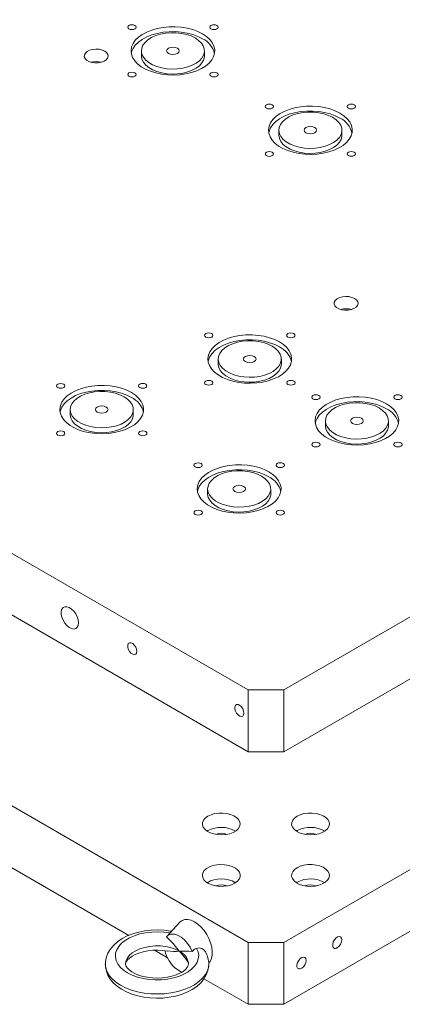
# Model space of a CAD drawing. Units: millimetres. Extents: x 545 to 2526, y 396 to 1823.
# Drawn here: x 1917 to 2068, y 1237 to 1627 of the extents above; entities that cross this region are included whole.
import ezdxf

# ---------------------------------------------------------------- set-up
doc = ezdxf.new("R2010")
doc.units = ezdxf.units.MM

msp = doc.modelspace()

# ---------------------------------------------------------------- linework, layer by layer
at = {"color": 7, "linetype": 'Continuous', "lineweight": 15}
for p, q in [((2480.7234, 1627.1253), (2021.2693, 1361.6973)), ((1964.771, 1614.7747), (1964.771, 1612.815)), ((1989.771, 1612.815), (1989.771, 1614.7747)), ((2480.7234, 1602.6291), (2021.2693, 1337.201)), ((2019.2378, 1583.3542), (2019.2378, 1581.3945)), ((2044.2378, 1581.3945), (2044.2378, 1583.3542)), ((1681.7411, 1549.4007), (2007.1271, 1361.6943)), ((2007.1271, 1337.1981), (1681.7411, 1524.9044)), ((2480.806, 1527.0161), (2021.1866, 1261.6835)), ((1995.2526, 1492.728), (1995.2526, 1490.7683)), ((2020.2526, 1490.7683), (2020.2526, 1492.728)), ((1936.5752, 1472.7138), (1936.5752, 1470.7541)), ((1961.5752, 1470.7541), (1961.5752, 1472.7138)), ((2037.6943, 1468.2445), (2037.6943, 1466.2848)), ((2062.6943, 1466.2848), (2062.6943, 1468.2445)), ((2007.0445, 1261.6835), (1681.7754, 1449.4573)), ((1991.042, 1441.2934), (1991.042, 1439.3337)), ((2016.042, 1439.3337), (2016.042, 1441.2934)), ((1959.7549, 1264.4869), (1706.7258, 1410.5576)), ((2007.1271, 1361.6943), (2021.2693, 1361.6973)), ((2007.1271, 1337.1981), (2007.1271, 1361.6943)), ((2021.2693, 1361.6973), (2021.2693, 1337.201)), ((2021.2693, 1337.201), (2007.1271, 1337.1981)), ((2021.1866, 1237.1873), (2141.194, 1306.4661)), ((1991.1346, 1305.9727), (1990.8039, 1305.7691)), ((2026.4899, 1305.9727), (2026.1592, 1305.7691)), ((2026.4899, 1285.5625), (2026.1592, 1285.3589)), ((1980.0231, 1269.6917), (1974.8836, 1264.1017)), ((2007.0445, 1261.6835), (2021.1866, 1261.6835)), ((2007.0445, 1237.1873), (2007.0445, 1261.6835)), ((2021.1866, 1261.6835), (2021.1866, 1237.1873)), ((1975.1658, 1255.5904), (1969.9607, 1258.5953)), ((1978.7953, 1251.0468), (1980.6992, 1249.9476)), ((2007.0445, 1237.1873), (1989.5685, 1247.2759)), ((2021.1866, 1237.1873), (2007.0445, 1237.1873))]:
    msp.add_line(p, q, dxfattribs=at)
at = {"color": 7, "linetype": 'Continuous', "lineweight": 15, "flags": 128}
for points in [[(1962.168, 1624.8337), (1961.6326, 1625.0401), (1961.0011, 1625.1125), (1960.3697, 1625.0399), (1959.8346, 1624.8333), (1959.4771, 1624.5242), (1959.3517, 1624.1596), (1959.4775, 1623.7951), (1959.8354, 1623.4862), (1960.3708, 1623.2798), (1961.0023, 1623.2074), (1961.6337, 1623.2801), (1962.1689, 1623.4867), (1962.5263, 1623.7958), (1962.6517, 1624.1603), (1962.5259, 1624.5248), (1962.168, 1624.8337)], [(1989.0048, 1621.5533), (1987.17, 1622.4673), (1985.1243, 1623.2174), (1982.9113, 1623.7875), (1980.578, 1624.1655), (1978.1742, 1624.3434), (1975.7512, 1624.3174), (1973.3605, 1624.0879), (1971.0533, 1623.66), (1968.8785, 1623.0427), (1966.8826, 1622.2492), (1965.1081, 1621.2963), (1963.5929, 1620.2045), (1962.3691, 1618.9969), (1961.463, 1617.6994), (1960.8938, 1616.3395), (1960.6737, 1614.9462), (1960.8073, 1613.5493), (1961.2918, 1612.1786), (1962.1168, 1610.8631), (1963.2649, 1609.631), (1964.7114, 1608.5086), (1966.4257, 1607.5197), (1968.3711, 1606.6854), (1970.5062, 1606.0235), (1972.7854, 1605.5482), (1975.1603, 1605.2695), (1977.5802, 1605.1933), (1979.9934, 1605.3214), (1982.3487, 1605.651), (1984.5957, 1606.175), (1986.6866, 1606.8823), (1988.5768, 1607.7579), (1990.2261, 1608.7829), (1991.5993, 1609.9357), (1992.667, 1611.1916), (1993.4067, 1612.5239), (1993.8024, 1613.9041), (1993.8458, 1615.3029), (1993.5359, 1616.6905), (1992.8794, 1618.0372), (1991.8902, 1619.3144), (1990.5894, 1620.4948), (1989.0048, 1621.5533)], [(1989.0048, 1619.5936), (1987.17, 1620.5076), (1985.1243, 1621.2577), (1982.9113, 1621.8278), (1980.578, 1622.2059), (1978.1742, 1622.3837), (1975.7512, 1622.3577), (1973.3605, 1622.1282), (1971.0533, 1621.7003), (1968.8785, 1621.083), (1966.8826, 1620.2895), (1965.1081, 1619.3366), (1963.5929, 1618.2448), (1962.3691, 1617.0372), (1961.463, 1615.7397), (1960.8938, 1614.3798), (1960.758, 1613.7948)], [(1992.3623, 1623.4929), (1992.8977, 1623.2866), (1993.5292, 1623.2142), (1994.1606, 1623.2868), (1994.6958, 1623.4934), (1995.0533, 1623.8025), (1995.1786, 1624.1671), (1995.0528, 1624.5316), (1994.6949, 1624.8405), (1994.1595, 1625.0469), (1993.528, 1625.1192), (1992.8966, 1625.0466), (1992.3615, 1624.84), (1992.004, 1624.5309), (1991.8786, 1624.1664), (1992.0045, 1623.8019), (1992.3623, 1623.4929)], [(1986.1067, 1619.879), (1984.4853, 1620.6676), (1982.6563, 1621.2867), (1980.6725, 1621.7184), (1978.5907, 1621.9504), (1976.4711, 1621.976), (1974.3744, 1621.7943), (1972.361, 1621.4108), (1970.489, 1620.8363), (1968.812, 1620.0874), (1967.3783, 1619.1857), (1966.2293, 1618.1571), (1965.3979, 1617.0312), (1964.9081, 1615.8404), (1964.7739, 1614.6189), (1964.9993, 1613.4019), (1965.5777, 1612.2244), (1966.4925, 1611.1202), (1967.7173, 1610.1212), (1969.217, 1609.2561), (1970.9485, 1608.5497), (1972.8618, 1608.0224), (1974.9019, 1607.6893), (1977.0102, 1607.5601), (1979.126, 1607.6385), (1981.1884, 1607.9221), (1983.1382, 1608.4028), (1984.9191, 1609.0669), (1986.4801, 1609.8952), (1987.7761, 1610.8638), (1988.7699, 1611.945), (1989.4328, 1613.1075), (1989.746, 1614.318), (1989.7002, 1615.5417), (1989.2969, 1616.7433), (1988.5476, 1617.8882), (1987.4739, 1618.9436), (1986.1067, 1619.879)], [(1950.2242, 1614.667), (1949.1932, 1615.118), (1947.9897, 1615.3917), (1946.7028, 1615.4678), (1945.4281, 1615.3407), (1944.2601, 1615.0197), (1943.2854, 1614.5287), (1942.5764, 1613.9041), (1942.1855, 1613.1923), (1942.1418, 1612.4459), (1942.4485, 1611.7204), (1943.0829, 1611.0697), (1943.9979, 1610.5418), (1945.1257, 1610.176), (1946.3826, 1609.9995), (1947.6755, 1610.0252), (1948.9083, 1610.2514), (1949.9897, 1610.6612), (1950.8395, 1611.2242), (1951.3947, 1611.8987), (1951.614, 1612.6347), (1951.4812, 1613.3775), (1951.0062, 1614.0721), (1950.2242, 1614.667)], [(1979.0381, 1615.7955), (1978.2269, 1616.1082), (1977.2701, 1616.2179), (1976.3135, 1616.1078), (1975.5026, 1615.7948), (1974.961, 1615.3265), (1974.771, 1614.7741), (1974.9617, 1614.2219), (1975.5039, 1613.7538), (1976.3151, 1613.4411), (1977.2719, 1613.3314), (1978.2286, 1613.4415), (1979.0394, 1613.7545), (1979.5811, 1614.2228), (1979.771, 1614.7752), (1979.5804, 1615.3274), (1979.0381, 1615.7955)], [(1964.771, 1612.815), (1964.7739, 1612.6592), (1964.9993, 1611.4422), (1965.5777, 1610.2647), (1966.4925, 1609.1605), (1967.7173, 1608.1615), (1969.217, 1607.2964), (1970.9485, 1606.59), (1972.8618, 1606.0627), (1974.9019, 1605.7297), (1977.0102, 1605.6004), (1979.126, 1605.6788), (1981.1884, 1605.9624), (1983.1382, 1606.4431), (1984.9191, 1607.1072), (1986.4801, 1607.9355), (1987.7761, 1608.9041), (1988.7699, 1609.9853), (1989.4328, 1611.1478), (1989.746, 1612.3583), (1989.771, 1612.815)], [(1962.1797, 1606.0564), (1961.6443, 1606.2627), (1961.0128, 1606.3351), (1960.3814, 1606.2625), (1959.8463, 1606.0559), (1959.4888, 1605.7468), (1959.3634, 1605.3822), (1959.4892, 1605.0178), (1959.8471, 1604.7088), (1960.3825, 1604.5024), (1961.014, 1604.4301), (1961.6454, 1604.5027), (1962.1806, 1604.7093), (1962.538, 1605.0184), (1962.6634, 1605.3829), (1962.5376, 1605.7474), (1962.1797, 1606.0564)], [(1992.374, 1604.7156), (1992.9094, 1604.5092), (1993.5409, 1604.4368), (1994.1723, 1604.5095), (1994.7075, 1604.716), (1995.0649, 1605.0251), (1995.1903, 1605.3897), (1995.0645, 1605.7542), (1994.7066, 1606.0631), (1994.1712, 1606.2695), (1993.5397, 1606.3419), (1992.9083, 1606.2692), (1992.3732, 1606.0626), (1992.0157, 1605.7535), (1991.8903, 1605.389), (1992.0161, 1605.0245), (1992.374, 1604.7156)], [(2016.6348, 1593.4133), (2016.0994, 1593.6197), (2015.4679, 1593.6921), (2014.8365, 1593.6195), (2014.3014, 1593.4129), (2013.9439, 1593.1038), (2013.8185, 1592.7392), (2013.9443, 1592.3747), (2014.3022, 1592.0658), (2014.8376, 1591.8594), (2015.4691, 1591.787), (2016.1005, 1591.8597), (2016.6357, 1592.0663), (2016.9931, 1592.3754), (2017.1185, 1592.7399), (2016.9927, 1593.1044), (2016.6348, 1593.4133)], [(2043.4716, 1590.1329), (2041.6368, 1591.0469), (2039.5911, 1591.797), (2037.3781, 1592.3671), (2035.0448, 1592.7451), (2032.641, 1592.923), (2030.218, 1592.897), (2027.8273, 1592.6675), (2025.5201, 1592.2396), (2023.3453, 1591.6223), (2021.3494, 1590.8287), (2019.5749, 1589.8759), (2018.0597, 1588.7841), (2016.8359, 1587.5765), (2015.9298, 1586.279), (2015.3606, 1584.9191), (2015.1405, 1583.5258), (2015.2741, 1582.1289), (2015.7586, 1580.7581), (2016.5836, 1579.4427), (2017.7317, 1578.2106), (2019.1782, 1577.0882), (2020.8925, 1576.0993), (2022.8379, 1575.265), (2024.973, 1574.6031), (2027.2522, 1574.1278), (2029.6271, 1573.8491), (2032.047, 1573.7729), (2034.4602, 1573.901), (2036.8155, 1574.2306), (2039.0625, 1574.7546), (2041.1534, 1575.4619), (2043.0436, 1576.3374), (2044.6929, 1577.3625), (2046.0661, 1578.5153), (2047.1338, 1579.7712), (2047.8735, 1581.1035), (2048.2692, 1582.4837), (2048.3126, 1583.8825), (2048.0027, 1585.2701), (2047.3462, 1586.6168), (2046.357, 1587.8939), (2045.0562, 1589.0744), (2043.4716, 1590.1329)], [(2043.4716, 1588.1732), (2041.6368, 1589.0872), (2039.5911, 1589.8373), (2037.3781, 1590.4074), (2035.0448, 1590.7854), (2032.641, 1590.9633), (2030.218, 1590.9373), (2027.8273, 1590.7078), (2025.5201, 1590.2799), (2023.3453, 1589.6626), (2021.3494, 1588.869), (2019.5749, 1587.9162), (2018.0597, 1586.8244), (2016.8359, 1585.6168), (2015.9298, 1584.3193), (2015.3606, 1582.9594), (2015.2248, 1582.3744)], [(2046.8291, 1592.0725), (2047.3645, 1591.8662), (2047.996, 1591.7938), (2048.6274, 1591.8664), (2049.1626, 1592.073), (2049.5201, 1592.3821), (2049.6454, 1592.7467), (2049.5196, 1593.1111), (2049.1617, 1593.4201), (2048.6263, 1593.6265), (2047.9948, 1593.6988), (2047.3634, 1593.6262), (2046.8283, 1593.4196), (2046.4708, 1593.1105), (2046.3454, 1592.746), (2046.4712, 1592.3815), (2046.8291, 1592.0725)], [(2040.5735, 1588.4586), (2038.9521, 1589.2472), (2037.1231, 1589.8663), (2035.1393, 1590.298), (2033.0575, 1590.53), (2030.9379, 1590.5556), (2028.8412, 1590.3739), (2026.8278, 1589.9903), (2024.9557, 1589.4159), (2023.2788, 1588.667), (2021.8451, 1587.7653), (2020.6961, 1586.7367), (2019.8647, 1585.6108), (2019.3749, 1584.42), (2019.2407, 1583.1985), (2019.4661, 1581.9815), (2020.0445, 1580.804), (2020.9593, 1579.6998), (2022.1841, 1578.7008), (2023.6838, 1577.8357), (2025.4153, 1577.1293), (2027.3285, 1576.602), (2029.3687, 1576.2689), (2031.477, 1576.1397), (2033.5928, 1576.218), (2035.6552, 1576.5017), (2037.605, 1576.9824), (2039.3859, 1577.6465), (2040.9469, 1578.4748), (2042.2429, 1579.4434), (2043.2367, 1580.5246), (2043.8996, 1581.6871), (2044.2128, 1582.8976), (2044.167, 1584.1213), (2043.7637, 1585.3229), (2043.0144, 1586.4678), (2041.9407, 1587.5232), (2040.5735, 1588.4586)], [(2033.5049, 1584.3751), (2032.6937, 1584.6878), (2031.7369, 1584.7975), (2030.7803, 1584.6874), (2029.9694, 1584.3744), (2029.4278, 1583.9061), (2029.2378, 1583.3537), (2029.4285, 1582.8015), (2029.9707, 1582.3334), (2030.7819, 1582.0207), (2031.7387, 1581.911), (2032.6954, 1582.0211), (2033.5062, 1582.3341), (2034.0479, 1582.8024), (2034.2378, 1583.3548), (2034.0472, 1583.907), (2033.5049, 1584.3751)], [(2019.2378, 1581.3945), (2019.2407, 1581.2388), (2019.4661, 1580.0218), (2020.0445, 1578.8443), (2020.9593, 1577.7401), (2022.1841, 1576.7411), (2023.6838, 1575.876), (2025.4153, 1575.1696), (2027.3285, 1574.6423), (2029.3687, 1574.3092), (2031.477, 1574.18), (2033.5928, 1574.2584), (2035.6552, 1574.542), (2037.605, 1575.0227), (2039.3859, 1575.6868), (2040.9469, 1576.5151), (2042.2429, 1577.4837), (2043.2367, 1578.5649), (2043.8996, 1579.7274), (2044.2128, 1580.9379), (2044.2378, 1581.3945)], [(2016.6465, 1574.636), (2016.1111, 1574.8423), (2015.4796, 1574.9147), (2014.8482, 1574.8421), (2014.3131, 1574.6355), (2013.9556, 1574.3264), (2013.8302, 1573.9618), (2013.956, 1573.5973), (2014.3139, 1573.2884), (2014.8493, 1573.082), (2015.4808, 1573.0097), (2016.1122, 1573.0823), (2016.6474, 1573.2889), (2017.0048, 1573.598), (2017.1302, 1573.9625), (2017.0044, 1574.327), (2016.6465, 1574.636)], [(2046.8408, 1573.2952), (2047.3762, 1573.0888), (2048.0077, 1573.0164), (2048.6391, 1573.089), (2049.1743, 1573.2956), (2049.5317, 1573.6047), (2049.6571, 1573.9693), (2049.5313, 1574.3338), (2049.1734, 1574.6427), (2048.638, 1574.8491), (2048.0065, 1574.9215), (2047.3751, 1574.8488), (2046.84, 1574.6422), (2046.4825, 1574.3331), (2046.3571, 1573.9686), (2046.4829, 1573.6041), (2046.8408, 1573.2952)], [(2049.2802, 1516.7186), (2048.2492, 1517.1696), (2047.0456, 1517.4433), (2045.7588, 1517.5194), (2044.4841, 1517.3922), (2043.3161, 1517.0713), (2042.3414, 1516.5803), (2041.6323, 1515.9557), (2041.2414, 1515.2438), (2041.1977, 1514.4975), (2041.5045, 1513.772), (2042.1389, 1513.1212), (2043.0539, 1512.5934), (2044.1817, 1512.2276), (2045.4386, 1512.0511), (2046.7314, 1512.0768), (2047.9643, 1512.303), (2049.0457, 1512.7128), (2049.8955, 1513.2758), (2050.4506, 1513.9503), (2050.67, 1514.6863), (2050.5372, 1515.4291), (2050.0622, 1516.1237), (2049.2802, 1516.7186)], [(1992.6496, 1502.7871), (1992.1142, 1502.9934), (1991.4827, 1503.0658), (1990.8514, 1502.9932), (1990.3162, 1502.7866), (1989.9587, 1502.4775), (1989.8333, 1502.1129), (1989.9592, 1501.7484), (1990.317, 1501.4395), (1990.8525, 1501.2331), (1991.4839, 1501.1608), (1992.1153, 1501.2334), (1992.6505, 1501.44), (1993.008, 1501.7491), (1993.1333, 1502.1136), (1993.0075, 1502.4781), (1992.6496, 1502.7871)], [(2019.4864, 1499.5066), (2017.6517, 1500.4206), (2015.606, 1501.1707), (2013.3929, 1501.7408), (2011.0596, 1502.1189), (2008.6558, 1502.2967), (2006.2328, 1502.2707), (2003.8422, 1502.0412), (2001.5349, 1501.6133), (1999.3601, 1500.996), (1997.3642, 1500.2025), (1995.5897, 1499.2496), (1994.0745, 1498.1578), (1992.8508, 1496.9502), (1991.9446, 1495.6527), (1991.3754, 1494.2928), (1991.1553, 1492.8995), (1991.2889, 1491.5026), (1991.7734, 1490.1319), (1992.5984, 1488.8164), (1993.7465, 1487.5843), (1995.1931, 1486.4619), (1996.9073, 1485.473), (1998.8527, 1484.6387), (2000.9878, 1483.9768), (2003.2671, 1483.5015), (2005.6419, 1483.2228), (2008.0618, 1483.1466), (2010.4751, 1483.2747), (2012.8303, 1483.6043), (2015.0773, 1484.1283), (2017.1682, 1484.8356), (2019.0585, 1485.7112), (2020.7077, 1486.7362), (2022.0809, 1487.889), (2023.1486, 1489.1449), (2023.8883, 1490.4772), (2024.284, 1491.8574), (2024.3274, 1493.2562), (2024.0175, 1494.6438), (2023.361, 1495.9905), (2022.3718, 1497.2677), (2021.071, 1498.4481), (2019.4864, 1499.5066)], [(2022.8439, 1501.4463), (2023.3794, 1501.2399), (2024.0108, 1501.1675), (2024.6422, 1501.2401), (2025.1774, 1501.4467), (2025.5349, 1501.7558), (2025.6602, 1502.1204), (2025.5344, 1502.4849), (2025.1765, 1502.7938), (2024.6411, 1503.0002), (2024.0096, 1503.0726), (2023.3783, 1502.9999), (2022.8431, 1502.7933), (2022.4856, 1502.4842), (2022.3602, 1502.1197), (2022.4861, 1501.7552), (2022.8439, 1501.4463)], [(2019.4864, 1497.5469), (2017.6517, 1498.4609), (2015.606, 1499.211), (2013.3929, 1499.7811), (2011.0596, 1500.1592), (2008.6558, 1500.337), (2006.2328, 1500.311), (2003.8422, 1500.0815), (2001.5349, 1499.6536), (1999.3601, 1499.0363), (1997.3642, 1498.2428), (1995.5897, 1497.2899), (1994.0745, 1496.1981), (1992.8508, 1494.9905), (1991.9446, 1493.693), (1991.3754, 1492.3331), (1991.2396, 1491.7481)], [(2016.5883, 1497.8323), (2014.9669, 1498.6209), (2013.1379, 1499.24), (2011.1541, 1499.6718), (2009.0724, 1499.9037), (2006.9527, 1499.9293), (2004.856, 1499.7476), (2002.8427, 1499.3641), (2000.9706, 1498.7896), (1999.2936, 1498.0407), (1997.86, 1497.139), (1996.7109, 1496.1104), (1995.8795, 1494.9845), (1995.3897, 1493.7937), (1995.2555, 1492.5722), (1995.4809, 1491.3552), (1996.0593, 1490.1777), (1996.9741, 1489.0735), (1998.199, 1488.0745), (1999.6987, 1487.2094), (2001.4301, 1486.503), (2003.3434, 1485.9757), (2005.3835, 1485.6427), (2007.4918, 1485.5134), (2009.6076, 1485.5918), (2011.67, 1485.8754), (2013.6198, 1486.3561), (2015.4007, 1487.0202), (2016.9617, 1487.8485), (2018.2577, 1488.8171), (2019.2515, 1489.8983), (2019.9145, 1491.0608), (2020.2276, 1492.2713), (2020.1818, 1493.495), (2019.7785, 1494.6966), (2019.0292, 1495.8415), (2017.9555, 1496.8969), (2016.5883, 1497.8323)], [(2009.5198, 1493.7488), (2008.7085, 1494.0615), (2007.7517, 1494.1712), (2006.7951, 1494.0611), (2005.9842, 1493.7481), (2005.4426, 1493.2798), (2005.2526, 1492.7274), (2005.4433, 1492.1752), (2005.9855, 1491.7071), (2006.7968, 1491.3944), (2007.7535, 1491.2847), (2008.7102, 1491.3948), (2009.521, 1491.7078), (2010.0627, 1492.1761), (2010.2526, 1492.7285), (2010.062, 1493.2807), (2009.5198, 1493.7488)], [(1995.2526, 1490.7683), (1995.2555, 1490.6125), (1995.4809, 1489.3955), (1996.0593, 1488.218), (1996.9741, 1487.1139), (1998.199, 1486.1148), (1999.6987, 1485.2497), (2001.4301, 1484.5433), (2003.3434, 1484.016), (2005.3835, 1483.683), (2007.4918, 1483.5537), (2009.6076, 1483.6321), (2011.67, 1483.9157), (2013.6198, 1484.3964), (2015.4007, 1485.0605), (2016.9617, 1485.8888), (2018.2577, 1486.8574), (2019.2515, 1487.9386), (2019.9145, 1489.1011), (2020.2276, 1490.3116), (2020.2526, 1490.7683)], [(1933.9722, 1482.7729), (1933.4368, 1482.9792), (1932.8053, 1483.0516), (1932.174, 1482.979), (1931.6388, 1482.7724), (1931.2813, 1482.4633), (1931.1559, 1482.0988), (1931.2818, 1481.7343), (1931.6396, 1481.4253), (1932.1751, 1481.2189), (1932.8065, 1481.1466), (1933.4379, 1481.2192), (1933.9731, 1481.4258), (1934.3306, 1481.7349), (1934.4559, 1482.0994), (1934.3301, 1482.4639), (1933.9722, 1482.7729)], [(1960.809, 1479.4924), (1958.9743, 1480.4064), (1956.9286, 1481.1565), (1954.7155, 1481.7266), (1952.3822, 1482.1047), (1949.9784, 1482.2826), (1947.5554, 1482.2565), (1945.1648, 1482.0271), (1942.8575, 1481.5991), (1940.6827, 1480.9818), (1938.6868, 1480.1883), (1936.9123, 1479.2354), (1935.3971, 1478.1436), (1934.1734, 1476.936), (1933.2672, 1475.6385), (1932.698, 1474.2786), (1932.4779, 1472.8854), (1932.6115, 1471.4885), (1933.096, 1470.1177), (1933.921, 1468.8022), (1935.0691, 1467.5701), (1936.5157, 1466.4477), (1938.2299, 1465.4588), (1940.1753, 1464.6245), (1942.3104, 1463.9626), (1944.5897, 1463.4873), (1946.9645, 1463.2086), (1949.3844, 1463.1325), (1951.7977, 1463.2606), (1954.1529, 1463.5901), (1956.3999, 1464.1141), (1958.4908, 1464.8215), (1960.3811, 1465.697), (1962.0303, 1466.7221), (1963.4035, 1467.8748), (1964.4712, 1469.1307), (1965.2109, 1470.463), (1965.6066, 1471.8433), (1965.65, 1473.2421), (1965.3401, 1474.6296), (1964.6836, 1475.9763), (1963.6944, 1477.2535), (1962.3936, 1478.4339), (1960.809, 1479.4924)], [(1964.1665, 1481.4321), (1964.702, 1481.2257), (1965.3334, 1481.1533), (1965.9648, 1481.226), (1966.5, 1481.4326), (1966.8575, 1481.7417), (1966.9828, 1482.1062), (1966.857, 1482.4707), (1966.4991, 1482.7796), (1965.9637, 1482.986), (1965.3322, 1483.0584), (1964.7009, 1482.9857), (1964.1657, 1482.7791), (1963.8082, 1482.47), (1963.6828, 1482.1055), (1963.8087, 1481.741), (1964.1665, 1481.4321)], [(1992.6613, 1484.0097), (1992.1259, 1484.216), (1991.4944, 1484.2884), (1990.8631, 1484.2158), (1990.3279, 1484.0092), (1989.9704, 1483.7001), (1989.845, 1483.3356), (1989.9709, 1482.9711), (1990.3287, 1482.6621), (1990.8641, 1482.4557), (1991.4956, 1482.3834), (1992.127, 1482.456), (1992.6622, 1482.6626), (1993.0197, 1482.9717), (1993.145, 1483.3362), (1993.0192, 1483.7007), (1992.6613, 1484.0097)], [(2022.8556, 1482.6689), (2023.3911, 1482.4625), (2024.0225, 1482.3901), (2024.6539, 1482.4628), (2025.1891, 1482.6694), (2025.5466, 1482.9784), (2025.6719, 1483.343), (2025.5461, 1483.7075), (2025.1882, 1484.0164), (2024.6528, 1484.2228), (2024.0213, 1484.2952), (2023.39, 1484.2225), (2022.8548, 1484.0159), (2022.4973, 1483.7068), (2022.3719, 1483.3423), (2022.4978, 1482.9778), (2022.8556, 1482.6689)], [(1960.809, 1477.5327), (1958.9743, 1478.4467), (1956.9286, 1479.1968), (1954.7155, 1479.7669), (1952.3822, 1480.145), (1949.9784, 1480.3229), (1947.5554, 1480.2968), (1945.1648, 1480.0674), (1942.8575, 1479.6394), (1940.6827, 1479.0221), (1938.6868, 1478.2286), (1936.9123, 1477.2757), (1935.3971, 1476.1839), (1934.1734, 1474.9763), (1933.2672, 1473.6788), (1932.698, 1472.3189), (1932.5622, 1471.7339)], [(1957.9109, 1477.8182), (1956.2895, 1478.6068), (1954.4605, 1479.2258), (1952.4767, 1479.6576), (1950.395, 1479.8895), (1948.2753, 1479.9151), (1946.1786, 1479.7335), (1944.1653, 1479.3499), (1942.2932, 1478.7754), (1940.6162, 1478.0265), (1939.1826, 1477.1248), (1938.0335, 1476.0962), (1937.2021, 1474.9703), (1936.7123, 1473.7795), (1936.5781, 1472.558), (1936.8035, 1471.341), (1937.3819, 1470.1635), (1938.2967, 1469.0594), (1939.5216, 1468.0604), (1941.0213, 1467.1952), (1942.7527, 1466.4888), (1944.666, 1465.9615), (1946.7061, 1465.6285), (1948.8144, 1465.4993), (1950.9302, 1465.5776), (1952.9926, 1465.8612), (1954.9424, 1466.342), (1956.7233, 1467.006), (1958.2843, 1467.8343), (1959.5803, 1468.8029), (1960.5741, 1469.8841), (1961.2371, 1471.0466), (1961.5502, 1472.2572), (1961.5044, 1473.4808), (1961.1011, 1474.6824), (1960.3518, 1475.8273), (1959.2781, 1476.8827), (1957.9109, 1477.8182)], [(2035.0913, 1478.3036), (2034.5559, 1478.51), (2033.9244, 1478.5824), (2033.293, 1478.5097), (2032.7578, 1478.3031), (2032.4004, 1477.994), (2032.275, 1477.6295), (2032.4008, 1477.265), (2032.7587, 1476.9561), (2033.2941, 1476.7497), (2033.9256, 1476.6773), (2034.557, 1476.75), (2035.0921, 1476.9565), (2035.4496, 1477.2656), (2035.575, 1477.6302), (2035.4492, 1477.9947), (2035.0913, 1478.3036)], [(2065.2856, 1476.9628), (2065.821, 1476.7564), (2066.4525, 1476.6841), (2067.0839, 1476.7567), (2067.619, 1476.9633), (2067.9765, 1477.2724), (2068.1019, 1477.6369), (2067.9761, 1478.0014), (2067.6182, 1478.3104), (2067.0828, 1478.5167), (2066.4513, 1478.5891), (2065.8199, 1478.5165), (2065.2848, 1478.3099), (2064.9273, 1478.0008), (2064.8019, 1477.6363), (2064.9277, 1477.2718), (2065.2856, 1476.9628)], [(1950.8424, 1473.7347), (1950.0311, 1474.0473), (1949.0743, 1474.157), (1948.1177, 1474.0469), (1947.3068, 1473.7339), (1946.7652, 1473.2656), (1946.5752, 1472.7133), (1946.7659, 1472.161), (1947.3081, 1471.6929), (1948.1194, 1471.3802), (1949.0761, 1471.2706), (1950.0328, 1471.3806), (1950.8436, 1471.6936), (1951.3853, 1472.162), (1951.5752, 1472.7143), (1951.3846, 1473.2666), (1950.8424, 1473.7347)], [(2061.928, 1475.0232), (2060.0933, 1475.9372), (2058.0476, 1476.6873), (2055.8345, 1477.2574), (2053.5013, 1477.6354), (2051.0975, 1477.8133), (2048.6745, 1477.7873), (2046.2838, 1477.5578), (2043.9765, 1477.1299), (2041.8018, 1476.5126), (2039.8059, 1475.719), (2038.0314, 1474.7662), (2036.5161, 1473.6744), (2035.2924, 1472.4668), (2034.3863, 1471.1692), (2033.8171, 1469.8093), (2033.597, 1468.4161), (2033.7306, 1467.0192), (2034.215, 1465.6484), (2035.0401, 1464.333), (2036.1882, 1463.1009), (2037.6347, 1461.9784), (2039.349, 1460.9895), (2041.2944, 1460.1553), (2043.4295, 1459.4934), (2045.7087, 1459.018), (2048.0836, 1458.7393), (2050.5034, 1458.6632), (2052.9167, 1458.7913), (2055.272, 1459.1209), (2057.519, 1459.6449), (2059.6099, 1460.3522), (2061.5001, 1461.2277), (2063.1494, 1462.2528), (2064.5225, 1463.4056), (2065.5903, 1464.6615), (2066.3299, 1465.9938), (2066.7257, 1467.374), (2066.7691, 1468.7728), (2066.4592, 1470.1603), (2065.8027, 1471.5071), (2064.8135, 1472.7842), (2063.5127, 1473.9646), (2061.928, 1475.0232)], [(2061.928, 1473.0635), (2060.0933, 1473.9775), (2058.0476, 1474.7276), (2055.8345, 1475.2977), (2053.5013, 1475.6757), (2051.0975, 1475.8536), (2048.6745, 1475.8276), (2046.2838, 1475.5981), (2043.9765, 1475.1702), (2041.8018, 1474.5529), (2039.8059, 1473.7593), (2038.0314, 1472.8065), (2036.5161, 1471.7147), (2035.2924, 1470.5071), (2034.3863, 1469.2095), (2033.8171, 1467.8496), (2033.6813, 1467.2647)], [(2059.0299, 1473.3489), (2057.4085, 1474.1375), (2055.5796, 1474.7566), (2053.5957, 1475.1883), (2051.514, 1475.4203), (2049.3943, 1475.4458), (2047.2977, 1475.2642), (2045.2843, 1474.8806), (2043.4122, 1474.3061), (2041.7352, 1473.5573), (2040.3016, 1472.6556), (2039.1526, 1471.627), (2038.3212, 1470.5011), (2037.8314, 1469.3103), (2037.6972, 1468.0888), (2037.9226, 1466.8718), (2038.501, 1465.6943), (2039.4157, 1464.5901), (2040.6406, 1463.5911), (2042.1403, 1462.726), (2043.8717, 1462.0196), (2045.785, 1461.4923), (2047.8252, 1461.1592), (2049.9335, 1461.03), (2052.0493, 1461.1083), (2054.1117, 1461.392), (2056.0615, 1461.8727), (2057.8424, 1462.5368), (2059.4033, 1463.365), (2060.6993, 1464.3337), (2061.6931, 1465.4148), (2062.3561, 1466.5774), (2062.6692, 1467.7879), (2062.6235, 1469.0115), (2062.2202, 1470.2131), (2061.4709, 1471.3581), (2060.3972, 1472.4135), (2059.0299, 1473.3489)], [(1936.5752, 1470.7541), (1936.5781, 1470.5983), (1936.8035, 1469.3813), (1937.3819, 1468.2038), (1938.2967, 1467.0997), (1939.5216, 1466.1007), (1941.0213, 1465.2355), (1942.7527, 1464.5291), (1944.666, 1464.0018), (1946.7061, 1463.6688), (1948.8144, 1463.5396), (1950.9302, 1463.6179), (1952.9926, 1463.9015), (1954.9424, 1464.3823), (1956.7233, 1465.0463), (1958.2843, 1465.8746), (1959.5803, 1466.8432), (1960.5741, 1467.9244), (1961.2371, 1469.0869), (1961.5502, 1470.2975), (1961.5752, 1470.7541)], [(2037.6943, 1466.2848), (2037.6972, 1466.1291), (2037.9226, 1464.9121), (2038.501, 1463.7346), (2039.4157, 1462.6304), (2040.6406, 1461.6314), (2042.1403, 1460.7663), (2043.8717, 1460.0599), (2045.785, 1459.5326), (2047.8252, 1459.1995), (2049.9335, 1459.0703), (2052.0493, 1459.1486), (2054.1117, 1459.4323), (2056.0615, 1459.913), (2057.8424, 1460.5771), (2059.4033, 1461.4053), (2060.6993, 1462.374), (2061.6931, 1463.4551), (2062.3561, 1464.6177), (2062.6692, 1465.8282), (2062.6943, 1466.2848)], [(2051.9614, 1469.2654), (2051.1502, 1469.5781), (2050.1934, 1469.6877), (2049.2368, 1469.5777), (2048.4259, 1469.2647), (2047.8843, 1468.7963), (2047.6943, 1468.244), (2047.8849, 1467.6918), (2048.4272, 1467.2236), (2049.2384, 1466.911), (2050.1952, 1466.8013), (2051.1518, 1466.9114), (2051.9627, 1467.2244), (2052.5043, 1467.6927), (2052.6943, 1468.245), (2052.5036, 1468.7973), (2051.9614, 1469.2654)], [(1933.9839, 1463.9955), (1933.4485, 1464.2019), (1932.817, 1464.2742), (1932.1857, 1464.2016), (1931.6505, 1463.995), (1931.293, 1463.6859), (1931.1676, 1463.3214), (1931.2935, 1462.9569), (1931.6513, 1462.6479), (1932.1867, 1462.4416), (1932.8182, 1462.3692), (1933.4496, 1462.4418), (1933.9848, 1462.6484), (1934.3423, 1462.9575), (1934.4676, 1463.3221), (1934.3418, 1463.6865), (1933.9839, 1463.9955)], [(1964.1782, 1462.6547), (1964.7137, 1462.4483), (1965.3451, 1462.3759), (1965.9765, 1462.4486), (1966.5117, 1462.6552), (1966.8692, 1462.9643), (1966.9945, 1463.3288), (1966.8687, 1463.6933), (1966.5108, 1464.0022), (1965.9754, 1464.2086), (1965.3439, 1464.281), (1964.7126, 1464.2084), (1964.1774, 1464.0018), (1963.8199, 1463.6927), (1963.6945, 1463.3281), (1963.8204, 1462.9636), (1964.1782, 1462.6547)], [(2035.103, 1459.5262), (2034.5676, 1459.7326), (2033.9361, 1459.805), (2033.3047, 1459.7323), (2032.7695, 1459.5258), (2032.4121, 1459.2167), (2032.2867, 1458.8521), (2032.4125, 1458.4876), (2032.7704, 1458.1787), (2033.3058, 1457.9723), (2033.9373, 1457.8999), (2034.5687, 1457.9726), (2035.1038, 1458.1792), (2035.4613, 1458.4883), (2035.5867, 1458.8528), (2035.4609, 1459.2173), (2035.103, 1459.5262)], [(2065.2973, 1458.1854), (2065.8327, 1457.9791), (2066.4642, 1457.9067), (2067.0956, 1457.9793), (2067.6307, 1458.1859), (2067.9882, 1458.495), (2068.1136, 1458.8596), (2067.9878, 1459.224), (2067.6299, 1459.533), (2067.0945, 1459.7394), (2066.463, 1459.8117), (2065.8316, 1459.7391), (2065.2965, 1459.5325), (2064.939, 1459.2234), (2064.8136, 1458.8589), (2064.9394, 1458.4944), (2065.2973, 1458.1854)], [(1988.439, 1451.3525), (1987.9036, 1451.5588), (1987.2721, 1451.6312), (1986.6408, 1451.5586), (1986.1056, 1451.352), (1985.7481, 1451.0429), (1985.6227, 1450.6783), (1985.7486, 1450.3139), (1986.1064, 1450.0049), (1986.6418, 1449.7985), (1987.2733, 1449.7262), (1987.9047, 1449.7988), (1988.4399, 1450.0054), (1988.7974, 1450.3145), (1988.9227, 1450.679), (1988.7969, 1451.0435), (1988.439, 1451.3525)], [(2015.2758, 1448.072), (2013.4411, 1448.986), (2011.3954, 1449.7361), (2009.1823, 1450.3062), (2006.849, 1450.6843), (2004.4452, 1450.8622), (2002.0222, 1450.8361), (1999.6316, 1450.6067), (1997.3243, 1450.1787), (1995.1495, 1449.5614), (1993.1536, 1448.7679), (1991.3791, 1447.815), (1989.8639, 1446.7232), (1988.6402, 1445.5156), (1987.734, 1444.2181), (1987.1648, 1442.8582), (1986.9447, 1441.465), (1987.0783, 1440.0681), (1987.5628, 1438.6973), (1988.3878, 1437.3818), (1989.5359, 1436.1497), (1990.9825, 1435.0273), (1992.6967, 1434.0384), (1994.6421, 1433.2041), (1996.7772, 1432.5422), (1999.0565, 1432.0669), (2001.4313, 1431.7882), (2003.8512, 1431.7121), (2006.2644, 1431.8401), (2008.6197, 1432.1697), (2010.8667, 1432.6937), (2012.9576, 1433.4011), (2014.8478, 1434.2766), (2016.4971, 1435.3016), (2017.8703, 1436.4544), (2018.938, 1437.7103), (2019.6777, 1439.0426), (2020.0734, 1440.4229), (2020.1168, 1441.8217), (2019.8069, 1443.2092), (2019.1504, 1444.5559), (2018.1612, 1445.8331), (2016.8604, 1447.0135), (2015.2758, 1448.072)], [(2018.6333, 1450.0117), (2019.1688, 1449.8053), (2019.8002, 1449.7329), (2020.4316, 1449.8056), (2020.9668, 1450.0121), (2021.3243, 1450.3212), (2021.4496, 1450.6858), (2021.3238, 1451.0503), (2020.9659, 1451.3592), (2020.4305, 1451.5656), (2019.799, 1451.638), (2019.1677, 1451.5653), (2018.6325, 1451.3587), (2018.275, 1451.0496), (2018.1496, 1450.6851), (2018.2755, 1450.3206), (2018.6333, 1450.0117)], [(2015.2758, 1446.1123), (2013.4411, 1447.0263), (2011.3954, 1447.7764), (2009.1823, 1448.3465), (2006.849, 1448.7246), (2004.4452, 1448.9025), (2002.0222, 1448.8764), (1999.6316, 1448.647), (1997.3243, 1448.219), (1995.1495, 1447.6017), (1993.1536, 1446.8082), (1991.3791, 1445.8553), (1989.8639, 1444.7635), (1988.6402, 1443.5559), (1987.734, 1442.2584), (1987.1648, 1440.8985), (1987.029, 1440.3135)], [(2012.3777, 1446.3978), (2010.7563, 1447.1864), (2008.9273, 1447.8054), (2006.9435, 1448.2372), (2004.8618, 1448.4691), (2002.7421, 1448.4947), (2000.6454, 1448.313), (1998.6321, 1447.9295), (1996.76, 1447.355), (1995.083, 1446.6061), (1993.6493, 1445.7044), (1992.5003, 1444.6758), (1991.6689, 1443.5499), (1991.1791, 1442.3591), (1991.0449, 1441.1376), (1991.2703, 1439.9206), (1991.8487, 1438.7431), (1992.7635, 1437.639), (1993.9884, 1436.6399), (1995.4881, 1435.7748), (1997.2195, 1435.0684), (1999.1328, 1434.5411), (2001.1729, 1434.2081), (2003.2812, 1434.0788), (2005.397, 1434.1572), (2007.4594, 1434.4408), (2009.4092, 1434.9216), (2011.1901, 1435.5856), (2012.7511, 1436.4139), (2014.0471, 1437.3825), (2015.0409, 1438.4637), (2015.7039, 1439.6262), (2016.017, 1440.8367), (2015.9712, 1442.0604), (2015.5679, 1443.262), (2014.8186, 1444.4069), (2013.7449, 1445.4623), (2012.3777, 1446.3978)], [(1991.042, 1439.3337), (1991.0449, 1439.1779), (1991.2703, 1437.9609), (1991.8487, 1436.7834), (1992.7635, 1435.6793), (1993.9884, 1434.6802), (1995.4881, 1433.8151), (1997.2195, 1433.1087), (1999.1328, 1432.5814), (2001.1729, 1432.2484), (2003.2812, 1432.1191), (2005.397, 1432.1975), (2007.4594, 1432.4811), (2009.4092, 1432.9619), (2011.1901, 1433.6259), (2012.7511, 1434.4542), (2014.0471, 1435.4228), (2015.0409, 1436.504), (2015.7039, 1437.6665), (2016.017, 1438.877), (2016.042, 1439.3337)], [(2005.3092, 1442.3142), (2004.4979, 1442.6269), (2003.5411, 1442.7366), (2002.5845, 1442.6265), (2001.7736, 1442.3135), (2001.232, 1441.8452), (2001.042, 1441.2929), (2001.2327, 1440.7406), (2001.7749, 1440.2725), (2002.5862, 1439.9598), (2003.5429, 1439.8502), (2004.4996, 1439.9602), (2005.3104, 1440.2732), (2005.8521, 1440.7416), (2006.042, 1441.2939), (2005.8514, 1441.8461), (2005.3092, 1442.3142)], [(1988.4507, 1432.5751), (1987.9153, 1432.7815), (1987.2838, 1432.8538), (1986.6524, 1432.7812), (1986.1173, 1432.5746), (1985.7598, 1432.2655), (1985.6344, 1431.901), (1985.7602, 1431.5365), (1986.1181, 1431.2275), (1986.6535, 1431.0212), (1987.285, 1430.9488), (1987.9164, 1431.0214), (1988.4516, 1431.228), (1988.8091, 1431.5371), (1988.9344, 1431.9016), (1988.8086, 1432.2661), (1988.4507, 1432.5751)], [(2018.645, 1431.2343), (2019.1805, 1431.0279), (2019.8119, 1430.9555), (2020.4433, 1431.0282), (2020.9785, 1431.2348), (2021.336, 1431.5439), (2021.4613, 1431.9084), (2021.3355, 1432.2729), (2020.9776, 1432.5818), (2020.4422, 1432.7882), (2019.8107, 1432.8606), (2019.1794, 1432.7879), (2018.6442, 1432.5814), (2018.2867, 1432.2723), (2018.1613, 1431.9077), (2018.2872, 1431.5432), (2018.645, 1431.2343)], [(1939.8317, 1388.2671), (1939.7041, 1389.4123), (1939.3308, 1390.6197), (1938.7394, 1391.7998), (1937.9739, 1392.8652), (1937.0911, 1393.7367), (1936.1563, 1394.3498), (1935.2389, 1394.6589), (1934.4069, 1394.6412), (1933.7221, 1394.298), (1933.2353, 1393.6547), (1932.9825, 1392.759), (1932.9825, 1391.6774), (1933.2353, 1390.4901), (1933.7221, 1389.2851), (1934.4069, 1388.1518), (1935.2389, 1387.1743), (1936.1563, 1386.425), (1937.0911, 1385.9595), (1937.9739, 1385.8124), (1938.7394, 1385.9946), (1939.3308, 1386.4925), (1939.7041, 1387.2692), (1939.8317, 1388.2671)], [(1962.9878, 1376.9503), (1962.8636, 1377.7889), (1962.5078, 1378.6575), (1961.9685, 1379.4388), (1961.3184, 1380.0273), (1960.6454, 1380.3436), (1960.0404, 1380.3448), (1959.585, 1380.0309), (1959.3409, 1379.4443), (1959.3409, 1378.6641), (1959.585, 1377.7957), (1960.0404, 1376.9565), (1960.6454, 1376.2597), (1961.3184, 1375.7994), (1961.9685, 1375.6379), (1962.5078, 1375.797), (1962.8636, 1376.2551), (1962.9878, 1376.9503)], [(2005.4295, 1352.4669), (2005.3053, 1353.3055), (2004.9495, 1354.1741), (2004.4101, 1354.9554), (2003.76, 1355.5439), (2003.087, 1355.8602), (2002.482, 1355.8614), (2002.0267, 1355.5475), (2001.7825, 1354.9608), (2001.7825, 1354.1806), (2002.0267, 1353.3123), (2002.482, 1352.473), (2003.087, 1351.7762), (2003.76, 1351.316), (2004.4101, 1351.1545), (2004.9495, 1351.3135), (2005.3053, 1351.7716), (2005.4295, 1352.4669)], [(1991.1346, 1311.6885), (1990.1185, 1310.9588), (1989.3979, 1310.12), (1989.0066, 1309.2115), (1988.9626, 1308.2756), (1989.2683, 1307.3561), (1989.9091, 1306.4961), (1990.8553, 1305.7357), (1992.0624, 1305.1104), (1993.4742, 1304.6497), (1995.0246, 1304.3749), (1996.641, 1304.2989), (1998.2479, 1304.4253), (1999.7702, 1304.7481), (2001.1367, 1305.2524), (2002.2835, 1305.9144), (2003.1569, 1306.7032), (2003.7162, 1307.582), (2003.9351, 1308.5097), (2003.8035, 1309.4429), (2003.3275, 1310.3378), (2002.5293, 1311.1528), (2001.4463, 1311.8497), (2000.1291, 1312.3959), (1998.6393, 1312.7659), (1997.0466, 1312.9423), (1995.4254, 1312.917), (1993.8515, 1312.691), (1992.3986, 1312.275), (1991.1346, 1311.6885)], [(2026.4899, 1311.6885), (2025.4739, 1310.9588), (2024.7533, 1310.12), (2024.3619, 1309.2115), (2024.318, 1308.2756), (2024.6236, 1307.3561), (2025.2645, 1306.4961), (2026.2106, 1305.7357), (2027.4178, 1305.1104), (2028.8295, 1304.6497), (2030.3799, 1304.3749), (2031.9963, 1304.2989), (2033.6033, 1304.4253), (2035.1256, 1304.7481), (2036.4921, 1305.2524), (2037.6388, 1305.9144), (2038.5123, 1306.7032), (2039.0715, 1307.582), (2039.2905, 1308.5097), (2039.1589, 1309.4429), (2038.6828, 1310.3378), (2037.8846, 1311.1528), (2036.8016, 1311.8497), (2035.4844, 1312.3959), (2033.9947, 1312.7659), (2032.4019, 1312.9423), (2030.7807, 1312.917), (2029.2069, 1312.691), (2027.754, 1312.275), (2026.4899, 1311.6885)], [(2001.7412, 1285.1552), (2002.7573, 1285.8849), (2003.4778, 1286.7237), (2003.8692, 1287.6322), (2003.9132, 1288.5681), (2003.6075, 1289.4876), (2002.9667, 1290.3476), (2002.0205, 1291.108), (2000.8134, 1291.7332), (1999.4016, 1292.194), (1997.8512, 1292.4688), (1996.2348, 1292.5448), (1994.6279, 1292.4184), (1993.1056, 1292.0956), (1991.7391, 1291.5913), (1990.5923, 1290.9293), (1989.7189, 1290.1405), (1989.1596, 1289.2617), (1988.9406, 1288.334), (1989.0723, 1287.4008), (1989.5483, 1286.5058), (1990.3465, 1285.6908), (1991.4295, 1284.994), (1992.7467, 1284.4478), (1994.2365, 1284.0778), (1995.8292, 1283.9014), (1997.4504, 1283.9267), (1999.0242, 1284.1527), (2000.4772, 1284.5687), (2001.7412, 1285.1552)], [(2026.4899, 1291.2783), (2025.4739, 1290.5486), (2024.7533, 1289.7098), (2024.3619, 1288.8012), (2024.318, 1287.8654), (2024.6236, 1286.9459), (2025.2645, 1286.0859), (2026.2106, 1285.3255), (2027.4178, 1284.7002), (2028.8295, 1284.2395), (2030.3799, 1283.9647), (2031.9963, 1283.8887), (2033.6033, 1284.0151), (2035.1256, 1284.3379), (2036.4921, 1284.8422), (2037.6388, 1285.5042), (2038.5123, 1286.293), (2039.0715, 1287.1718), (2039.2905, 1288.0995), (2039.1589, 1289.0326), (2038.6828, 1289.9276), (2037.8846, 1290.7426), (2036.8016, 1291.4395), (2035.4844, 1291.9857), (2033.9947, 1292.3557), (2032.4019, 1292.5321), (2030.7807, 1292.5068), (2029.2069, 1292.2808), (2027.754, 1291.8648), (2026.4899, 1291.2783)], [(1991.5252, 1253.5528), (1992.0362, 1254.1837), (1992.5612, 1255.2908), (1992.8484, 1256.6238), (1992.8876, 1258.1355), (1992.6774, 1259.7725), (1992.2253, 1261.477), (1991.5472, 1263.1888), (1990.6671, 1264.8472), (1989.6161, 1266.3938), (1988.4314, 1267.7739), (1987.1547, 1268.9386), (1985.8313, 1269.8469), (1984.5079, 1270.4666), (1983.2313, 1270.7758), (1982.0465, 1270.7637), (1980.9955, 1270.4306), (1980.1154, 1269.7883), (1980.0231, 1269.6917)], [(1976.7294, 1266.1092), (1976.2542, 1266.1999), (1973.7569, 1266.5157), (1971.2217, 1266.6336), (1968.6834, 1266.5531), (1966.1766, 1266.2746), (1963.7355, 1265.7992), (1961.3924, 1265.128), (1959.179, 1264.2614), (1957.1277, 1263.1993), (1955.2749, 1261.942), (1953.6675, 1260.4996), (1952.3566, 1258.8993), (1951.4713, 1257.3757), (1950.8167, 1255.6171), (1950.5104, 1253.8434), (1950.5206, 1253.1524)], [(1976.1099, 1265.4289), (1973.7338, 1265.7672), (1971.2972, 1265.8989), (1968.8537, 1265.821), (1966.4569, 1265.5354), (1964.1597, 1265.0483), (1962.0126, 1264.3703), (1960.0628, 1263.5165), (1958.3533, 1262.5056), (1956.9215, 1261.3598), (1955.799, 1260.1044), (1955.0106, 1258.767), (1954.5735, 1257.3769), (1954.4974, 1255.9648), (1954.7839, 1254.5617), (1955.4268, 1253.1986), (1956.4118, 1251.9053), (1957.7174, 1250.7103), (1959.3148, 1249.64), (1961.1688, 1248.7179), (1963.2388, 1247.9642), (1965.479, 1247.3955), (1967.8404, 1247.0244), (1970.2708, 1246.859), (1972.7169, 1246.9029), (1975.1248, 1247.1552), (1977.4416, 1247.6104), (1979.6163, 1248.2584), (1981.6011, 1249.0849), (1983.3522, 1250.0718), (1984.8312, 1251.1974), (1986.0056, 1252.4369), (1986.8494, 1253.7631), (1987.3442, 1255.1467), (1987.479, 1256.5573), (1987.251, 1257.9639), (1986.665, 1259.3356)], [(1984.9021, 1258.0675), (1984.0627, 1259.762), (1983.0116, 1261.3335), (1981.8013, 1262.7033), (1980.4922, 1263.8032), (1979.1496, 1264.5783), (1977.8405, 1264.9898), (1976.6302, 1265.0174), (1975.5791, 1264.6595), (1974.7397, 1263.9341)], [(1974.7397, 1263.9341), (1977.318, 1261.2252), (1979.8071, 1258.2287), (1979.8209, 1258.2118)], [(2044.2383, 1262.7428), (2044.1142, 1263.4381), (2043.7585, 1263.8961), (2043.2193, 1264.055), (2042.5695, 1263.8934), (2041.8967, 1263.433), (2041.2919, 1262.7361), (2040.8367, 1261.8967), (2040.5927, 1261.0283), (2040.5927, 1260.2481), (2040.8367, 1259.6615), (2041.2919, 1259.3477), (2041.8967, 1259.3491), (2042.5695, 1259.6655), (2043.2193, 1260.2541), (2043.7585, 1261.0356), (2044.1142, 1261.9042), (2044.2383, 1262.7428)], [(1958.4823, 1253.1572), (1958.6198, 1254.1775), (1959.1103, 1255.3682), (1959.9424, 1256.494), (1961.0921, 1257.5223), (1962.5263, 1258.4237), (1964.2038, 1259.1722), (1966.0762, 1259.7463), (1968.0898, 1260.1295), (1970.1866, 1260.3107), (1972.3062, 1260.2847), (1974.3878, 1260.0523), (1976.3714, 1259.6201), (1978.2, 1259.0007), (1979.8209, 1258.2118)], [(1958.4923, 1253.13), (1958.5728, 1253.6405), (1958.822, 1254.1707), (1959.275, 1254.7816), (1960.0343, 1255.5058), (1961.0542, 1256.2253), (1962.3247, 1256.9032), (1963.8226, 1257.5044), (1965.5157, 1257.9992), (1967.3621, 1258.3629), (1969.3125, 1258.5775), (1971.3136, 1258.6322), (1973.3095, 1258.5234), (1975.1338, 1258.2706)], [(1982.678, 1254.8245), (1982.3529, 1255.1648), (1979.8346, 1258.1948), (1979.8209, 1258.2118)], [(1984.902, 1258.0675), (1985.8885, 1258.9702), (1986.665, 1259.3356)], [(2030.0962, 1254.5787), (2029.972, 1255.274), (2029.6163, 1255.732), (2029.0772, 1255.8909), (2028.4273, 1255.7293), (2027.7546, 1255.2689), (2027.1498, 1254.572), (2026.6946, 1253.7327), (2026.4505, 1252.8643), (2026.4505, 1252.084), (2026.6946, 1251.4974), (2027.1498, 1251.1836), (2027.7546, 1251.185), (2028.4273, 1251.5014), (2029.0772, 1252.09), (2029.6163, 1252.8715), (2029.972, 1253.7402), (2030.0962, 1254.5787)], [(1950.4821, 1253.1398), (1950.6304, 1251.6882), (1951.1366, 1250.1427), (1951.9933, 1248.6496), (1953.1855, 1247.2352), (1954.692, 1245.9247), (1956.4864, 1244.741), (1958.5367, 1243.7052), (1960.8069, 1242.8355), (1963.2569, 1242.1472), (1965.8433, 1241.6526), (1968.5205, 1241.3604), (1971.2412, 1241.2758), (1973.9573, 1241.4001), (1976.6208, 1241.7313), (1979.1848, 1242.2635), (1981.6038, 1242.9872), (1983.8352, 1243.8898), (1985.8395, 1244.9552), (1987.5815, 1246.1647), (1989.0301, 1247.4968), (1990.16, 1248.9281), (1990.9511, 1250.4332), (1991.3894, 1251.9856), (1991.482, 1253.0754)], [(1950.5187, 1253.1499), (1950.5448, 1252.0186), (1950.8948, 1250.3276), (1951.5348, 1248.7123), (1952.4544, 1247.1793), (1953.6514, 1245.7356), (1955.1248, 1244.3946), (1956.8634, 1243.1786), (1958.8388, 1242.1138), (1961.0094, 1241.2228), (1963.3275, 1240.52), (1965.7541, 1240.0111), (1968.2527, 1239.6988), (1970.7882, 1239.5845), (1973.3263, 1239.6686), (1975.8321, 1239.9506), (1978.2717, 1240.4295), (1980.6128, 1241.1043), (1982.8236, 1241.9744), (1984.8716, 1243.04), (1986.7205, 1244.3009), (1988.323, 1245.7464), (1989.6281, 1247.3491), (1990.5078, 1248.8741), (1991.156, 1250.6333), (1991.4561, 1252.4069), (1991.4442, 1253.0648)], [(1980.6495, 1249.838), (1979.986, 1249.482), (1978.5425, 1248.8579), (1976.8953, 1248.3335), (1975.0835, 1247.9345), (1973.1546, 1247.6806), (1971.1611, 1247.5846), (1969.1586, 1247.6519), (1967.2041, 1247.8802), (1965.354, 1248.2593), (1963.6605, 1248.7708), (1962.1704, 1249.388), (1960.9223, 1250.0754), (1959.9418, 1250.7895), (1959.2362, 1251.4814), (1958.7904, 1252.1014), (1958.5593, 1252.6202), (1958.4826, 1253.0684), (1958.4923, 1253.13)]]:
    msp.add_lwpolyline(points, dxfattribs=at)
at = {"color": 7, "linetype": 'Continuous', "lineweight": 15}
for centre, radius, start, end in [((1985.0753, 1611.4861), 9.0096, 14.847777, 64.141691), ((1946.8667, 1602.7041), 7.8687, 74.259517, 105.740483), ((2039.5421, 1580.0657), 9.0096, 14.847777, 64.141691), ((2045.9227, 1504.7556), 7.8687, 74.259517, 105.740483), ((2015.5569, 1489.4394), 9.0096, 14.847777, 64.141691), ((1956.8795, 1469.4252), 9.0096, 14.847777, 64.141691), ((2057.9985, 1464.956), 9.0096, 14.847777, 64.141691), ((2011.3463, 1438.0048), 9.0096, 14.847777, 64.141691), ((1996.4179, 1295.9145), 11.3613, 60.154978, 117.711732), ((2031.7732, 1295.9145), 11.3613, 60.154978, 117.711732), ((1996.4379, 1299.4829), 5.4625, 66.341825, 113.658175), ((2031.7932, 1299.4829), 5.4625, 66.341825, 113.658175), ((1996.4379, 1275.7331), 11.1534, 59.659398, 120.340602), ((2031.7732, 1275.5043), 11.3613, 60.154978, 117.711732), ((1996.4379, 1279.0762), 5.4593, 66.327128, 113.672872), ((2031.7932, 1279.0727), 5.4625, 66.341825, 113.658175), ((1987.5289, 1261.7677), 13.828, 193.545949, 230.832795), ((1977.9273, 1277.4549), 19.3361, 261.715296, 275.619974), ((1981.7825, 1237.7562), 20.5494, 81.268347, 95.477854), ((1977.348, 1252.5689), 6.1609, 5.369171, 66.335249), ((1987.5935, 1256.6132), 2.8764, 27.122817, 108.832494), ((1982.6941, 1253.3966), 8.755, 357.807608, 31.257721), ((1978.7095, 1254.3579), 4.9185, 293.229181, 345.480637), ((1981.0177, 1252.9603), 2.4588, 3.835466, 48.379858)]:
    msp.add_arc(centre, radius, start, end, dxfattribs=at)

doc.saveas('drawing.dxf')
